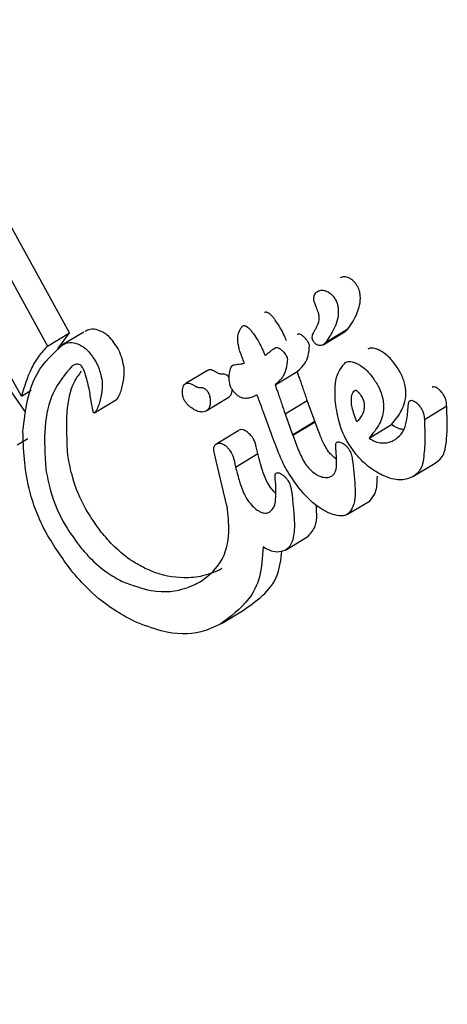
# Model space of a CAD drawing. Units: millimetres. Extents: x -5428 to 5702, y -5518 to 5118.
# Drawn here: x -3384 to -3382, y -1645 to -1638 of the extents above; entities that cross this region are included whole.
import ezdxf

# ---------------------------------------------------------------- set-up
doc = ezdxf.new("R2010")
doc.units = ezdxf.units.MM
doc.header["$LTSCALE"] = 1000
doc.layers.add('1 EQUIPMENT', color=7, linetype='Continuous', lineweight=18)

# ---------------------------------------------------------------- blocks, each defined once
blk = doc.blocks.new('Aire_de_jeux_City_chateaux_CC_15-5002-T01_CC_15-5002-T01_f_Vue_Technique-INT')
at = {"layer": '1 EQUIPMENT', "color": 7, "linetype": 'Continuous', "lineweight": 25}
for p, q in [((-3384.1321, -1640.0471), (-3385.2973, -1637.931)), ((-3385.4469, -1638.0213), (-3384.2806, -1640.1368)), ((-3384.4569, -1640.4758), (-3385.7378, -1638.1892)), ((-3382.4513, -1639.7658), (-3382.4527, -1639.7666)), ((-3382.463, -1639.8771), (-3382.4646, -1639.873)), ((-3382.9624, -1640.0005), (-3382.9626, -1640.0007)), ((-3382.4001, -1640.1115), (-3382.2506, -1640.0213)), ((-3384.2806, -1640.1368), (-3384.1321, -1640.0471)), ((-3384.2112, -1640.1554), (-3384.1321, -1640.0471)), ((-3384.0346, -1640.0421), (-3384.1832, -1640.1317)), ((-3382.4186, -1640.1284), (-3382.2691, -1640.0382)), ((-3382.743, -1640.1493), (-3382.7446, -1640.1503)), ((-3383.0272, -1640.2668), (-3383.0274, -1640.2669)), ((-3382.2661, -1640.2477), (-3382.2672, -1640.2484)), ((-3383.2, -1640.3025), (-3383.3492, -1640.3925)), ((-3382.7384, -1640.3961), (-3382.5888, -1640.3059)), ((-3384.4277, -1640.5854), (-3384.5394, -1640.4237)), ((-3382.7398, -1640.3969), (-3382.7421, -1640.3982)), ((-3384.4569, -1640.4758), (-3384.3911, -1640.436)), ((-3383.2084, -1640.5759), (-3383.059, -1640.4857)), ((-3383.9629, -1640.588), (-3383.8139, -1640.4981)), ((-3382.6751, -1640.5957), (-3382.5252, -1640.5053)), ((-3382.4735, -1640.6455), (-3382.5252, -1640.5053)), ((-3381.8324, -1640.5065), (-3381.8326, -1640.5066)), ((-3381.7336, -1640.6331), (-3381.5827, -1640.542)), ((-3382.7684, -1640.727), (-3382.8203, -1640.5837)), ((-3382.6751, -1640.5957), (-3382.6237, -1640.7361)), ((-3382.6237, -1640.7361), (-3382.4735, -1640.6455)), ((-3382.6227, -1640.7388), (-3382.4725, -1640.6482)), ((-3382.4725, -1640.6482), (-3382.4735, -1640.6455)), ((-3382.1069, -1640.7592), (-3381.9562, -1640.6683)), ((-3381.7337, -1640.6339), (-3381.7336, -1640.6331)), ((-3384.4867, -1640.8055), (-3384.4146, -1640.762)), ((-3382.9869, -1640.707), (-3383.1367, -1640.7974)), ((-3382.6237, -1640.7361), (-3382.6227, -1640.7388)), ((-3382.3252, -1640.7873), (-3382.3254, -1640.7874)), ((-3381.9294, -1640.7683), (-3381.9273, -1640.7672)), ((-3383.0712, -1641.2088), (-3383.1492, -1640.8744)), ((-3383.0095, -1640.9551), (-3382.8593, -1640.8644)), ((-3382.8593, -1640.8644), (-3382.8613, -1640.8553)), ((-3383.0115, -1640.9459), (-3383.0095, -1640.9551)), ((-3381.8115, -1641.0193), (-3381.66, -1640.9279)), ((-3382.7346, -1640.9963), (-3382.7348, -1640.9965)), ((-3383.0696, -1641.2151), (-3383.0712, -1641.2088)), ((-3383.0661, -1641.221), (-3383.0696, -1641.2151)), ((-3382.6251, -1641.1657), (-3382.6214, -1641.2056)), ((-3382.2521, -1641.2738), (-3382.1005, -1641.1823)), ((-3382.6719, -1641.5162), (-3382.5204, -1641.4248)), ((-3383.1043, -1642.0125), (-3382.952, -1641.9206))]:
    blk.add_line(p, q, dxfattribs=at)
for points, knots in [([(-3382.2502, -1639.6742), (-3382.256, -1639.6724), (-3382.2671, -1639.669), (-3382.2853, -1639.6686), (-3382.2957, -1639.673), (-3382.3023, -1639.6758)], [0, 0, 0, 0, 0.278876, 0.54037, 1, 1, 1, 1]), ([(-3382.1965, -1639.7158), (-3382.201, -1639.7103), (-3382.2113, -1639.6978), (-3382.2305, -1639.6831), (-3382.2436, -1639.6772), (-3382.2502, -1639.6742)], [0, 0, 0, 0, 0.27866, 0.630717, 1, 1, 1, 1]), ([(-3382.4513, -1639.7658), (-3382.4475, -1639.7639), (-3382.4397, -1639.7602), (-3382.4231, -1639.7577), (-3382.4083, -1639.7617), (-3382.3993, -1639.7642)], [0, 0, 0, 0, 0.278071, 0.556367, 1, 1, 1, 1]), ([(-3382.3993, -1639.7642), (-3382.3944, -1639.7663), (-3382.3822, -1639.7716), (-3382.3642, -1639.7847), (-3382.3514, -1639.7981), (-3382.3465, -1639.8047), (-3382.3456, -1639.8058)], [0, 0, 0, 0, 0.275033, 0.677103, 0.946693, 1, 1, 1, 1]), ([(-3382.2506, -1640.0213), (-3382.2385, -1640.0044), (-3382.2144, -1639.9705), (-3382.1877, -1639.9166), (-3382.1695, -1639.8602), (-3382.1635, -1639.8112), (-3382.171, -1639.7657), (-3382.182, -1639.7372), (-3382.193, -1639.7209), (-3382.1965, -1639.7158)], [0, 0, 0, 0, 0.2279464, 0.4558684, 0.6289902, 0.8151173, 0.8899594, 0.9656625, 1, 1, 1, 1]), ([(-3382.4646, -1639.873), (-3382.4711, -1639.8559), (-3382.4821, -1639.8273), (-3382.4793, -1639.7927), (-3382.4666, -1639.7756), (-3382.4552, -1639.7682), (-3382.4513, -1639.7658)], [0, 0, 0, 0, 0.329122, 0.553211, 0.849489, 1, 1, 1, 1]), ([(-3382.3456, -1639.8058), (-3382.34, -1639.8146), (-3382.3276, -1639.8341), (-3382.316, -1639.8723), (-3382.3129, -1639.9488), (-3382.3447, -1640.0302), (-3382.383, -1640.0864), (-3382.4001, -1640.1115)], [0, 0, 0, 0, 0.058326, 0.129463, 0.256161, 0.668359, 1, 1, 1, 1]), ([(-3382.4575, -1640.0004), (-3382.4504, -1639.9832), (-3382.4405, -1639.9591), (-3382.4487, -1639.9121), (-3382.4581, -1639.889), (-3382.463, -1639.8771)], [0, 0, 0, 0, 0.547623, 0.766366, 1, 1, 1, 1]), ([(-3382.788, -1639.9137), (-3382.7906, -1639.9125), (-3382.7973, -1639.9091), (-3382.8063, -1639.9078), (-3382.8112, -1639.9098), (-3382.8134, -1639.9106)], [0, 0, 0, 0, 0.260261, 0.674375, 1, 1, 1, 1]), ([(-3382.7409, -1639.9623), (-3382.7447, -1639.9572), (-3382.752, -1639.9472), (-3382.7652, -1639.9317), (-3382.7776, -1639.92), (-3382.7858, -1639.9151), (-3382.788, -1639.9137)], [0, 0, 0, 0, 0.27217, 0.5249, 0.867259, 1, 1, 1, 1]), ([(-3382.6648, -1640.1021), (-3382.67, -1640.0896), (-3382.6822, -1640.0605), (-3382.7063, -1640.013), (-3382.7292, -1639.9794), (-3382.7409, -1639.9623)], [0, 0, 0, 0, 0.269041, 0.628168, 1, 1, 1, 1]), ([(-3383.9061, -1640.0434), (-3383.9217, -1640.0363), (-3383.9588, -1640.0192), (-3383.999, -1640.0241), (-3384.0213, -1640.035), (-3384.0294, -1640.039)], [0, 0, 0, 0, 0.313284, 0.74816, 1, 1, 1, 1]), ([(-3382.9804, -1640.1728), (-3382.9859, -1640.151), (-3382.9996, -1640.097), (-3382.9903, -1640.0376), (-3382.9701, -1640.0108), (-3382.9624, -1640.0006)], [0, 0, 0, 0, 0.2939805, 0.7288666, 1, 1, 1, 1]), ([(-3382.9624, -1640.0006), (-3382.9607, -1639.9998), (-3382.9562, -1639.9979), (-3382.9475, -1639.9986), (-3382.9402, -1640.0021), (-3382.9371, -1640.0037)], [0, 0, 0, 0, 0.26006, 0.685542, 1, 1, 1, 1]), ([(-3382.9371, -1640.0037), (-3382.9323, -1640.0068), (-3382.9211, -1640.0142), (-3382.9049, -1640.0321), (-3382.8948, -1640.0457), (-3382.89, -1640.0523)], [0, 0, 0, 0, 0.276183, 0.652045, 1, 1, 1, 1]), ([(-3382.4785, -1640.0396), (-3382.475, -1640.033), (-3382.4698, -1640.0233), (-3382.4627, -1640.0102), (-3382.4593, -1640.0037), (-3382.4575, -1640.0004)], [0, 0, 0, 0, 0.5, 0.75, 1, 1, 1, 1]), ([(-3382.2692, -1640.0381), (-3382.2672, -1640.0369), (-3382.263, -1640.0343), (-3382.2569, -1640.0286), (-3382.2528, -1640.0239), (-3382.2506, -1640.0213)], [0, 0, 0, 0, 0.27234, 0.589408, 1, 1, 1, 1]), ([(-3383.8224, -1640.1259), (-3383.8288, -1640.1169), (-3383.8457, -1640.0937), (-3383.875, -1640.0639), (-3383.8968, -1640.0495), (-3383.9061, -1640.0434)], [0, 0, 0, 0, 0.264288, 0.684447, 1, 1, 1, 1]), ([(-3382.89, -1640.0523), (-3382.8796, -1640.0674), (-3382.8579, -1640.0991), (-3382.8318, -1640.1494), (-3382.8177, -1640.1833), (-3382.8105, -1640.2004)], [0, 0, 0, 0, 0.31088, 0.651249, 1, 1, 1, 1]), ([(-3382.5653, -1640.0617), (-3382.5687, -1640.0602), (-3382.5767, -1640.0565), (-3382.5865, -1640.056), (-3382.5916, -1640.0583), (-3382.5937, -1640.0592)], [0, 0, 0, 0, 0.303931, 0.713834, 1, 1, 1, 1]), ([(-3382.5247, -1640.1013), (-3382.5286, -1640.0962), (-3382.5375, -1640.0845), (-3382.5517, -1640.0702), (-3382.5616, -1640.064), (-3382.5653, -1640.0617)], [0, 0, 0, 0, 0.325432, 0.746996, 1, 1, 1, 1]), ([(-3382.479, -1640.1114), (-3382.4815, -1640.1077), (-3382.4866, -1640.1002), (-3382.4911, -1640.0875), (-3382.4924, -1640.0677), (-3382.4856, -1640.0532), (-3382.48, -1640.0424), (-3382.4785, -1640.0396)], [0, 0, 0, 0, 0.1173358, 0.234929, 0.3957832, 0.8438585, 1, 1, 1, 1]), ([(-3384.2806, -1640.1368), (-3384.3017, -1640.1597), (-3384.3437, -1640.2057), (-3384.4077, -1640.3145), (-3384.4376, -1640.4123), (-3384.4569, -1640.4758)], [0, 0, 0, 0, 0.260391, 0.520693, 1, 1, 1, 1]), ([(-3384.4464, -1640.7134), (-3384.4385, -1640.6413), (-3384.4226, -1640.4973), (-3384.346, -1640.2822), (-3384.2411, -1640.1863), (-3384.178, -1640.1287)], [0, 0, 0, 0, 0.284831, 0.569569, 1, 1, 1, 1]), ([(-3384.178, -1640.1287), (-3384.168, -1640.1239), (-3384.1424, -1640.1117), (-3384.0999, -1640.1105), (-3384.0655, -1640.1277), (-3384.0548, -1640.1331)], [0, 0, 0, 0, 0.308674, 0.78423, 1, 1, 1, 1]), ([(-3384.0548, -1640.1331), (-3384.0469, -1640.1381), (-3384.027, -1640.151), (-3383.9974, -1640.1797), (-3383.9791, -1640.2046), (-3383.9711, -1640.2157)], [0, 0, 0, 0, 0.264499, 0.674871, 1, 1, 1, 1]), ([(-3383.7754, -1640.2267), (-3383.7772, -1640.2202), (-3383.7841, -1640.196), (-3383.7997, -1640.1609), (-3383.8168, -1640.1344), (-3383.8224, -1640.1259)], [0, 0, 0, 0, 0.201765, 0.74319, 1, 1, 1, 1]), ([(-3382.7715, -1640.1703), (-3382.7688, -1640.1682), (-3382.7635, -1640.1639), (-3382.7542, -1640.1565), (-3382.7472, -1640.152), (-3382.743, -1640.1493)], [0, 0, 0, 0, 0.291534, 0.583073, 1, 1, 1, 1]), ([(-3382.743, -1640.1493), (-3382.7408, -1640.1483), (-3382.7355, -1640.146), (-3382.7255, -1640.1467), (-3382.7177, -1640.1504), (-3382.7146, -1640.1518)], [0, 0, 0, 0, 0.302795, 0.726628, 1, 1, 1, 1]), ([(-3382.7146, -1640.1518), (-3382.7098, -1640.155), (-3382.6989, -1640.162), (-3382.6851, -1640.1769), (-3382.6771, -1640.1874), (-3382.6741, -1640.1915)], [0, 0, 0, 0, 0.330151, 0.743861, 1, 1, 1, 1]), ([(-3382.5902, -1640.3066), (-3382.5729, -1640.2906), (-3382.5428, -1640.2626), (-3382.5156, -1640.2041), (-3382.5118, -1640.1582), (-3382.5099, -1640.135)], [0, 0, 0, 0, 0.396057, 0.6934691, 1, 1, 1, 1]), ([(-3382.5099, -1640.135), (-3382.5105, -1640.132), (-3382.5121, -1640.1244), (-3382.517, -1640.1125), (-3382.5225, -1640.1044), (-3382.5247, -1640.1013)], [0, 0, 0, 0, 0.284935, 0.725216, 1, 1, 1, 1]), ([(-3382.4528, -1640.1316), (-3382.4564, -1640.13), (-3382.4629, -1640.1271), (-3382.4722, -1640.1196), (-3382.4769, -1640.114), (-3382.479, -1640.1114)], [0, 0, 0, 0, 0.406807, 0.728195, 1, 1, 1, 1]), ([(-3382.4196, -1640.129), (-3382.423, -1640.1306), (-3382.4289, -1640.1334), (-3382.4398, -1640.1349), (-3382.4481, -1640.1328), (-3382.4528, -1640.1316)], [0, 0, 0, 0, 0.3804018, 0.6456649, 1, 1, 1, 1]), ([(-3382.4001, -1640.1115), (-3382.4018, -1640.1135), (-3382.4053, -1640.1176), (-3382.4113, -1640.1235), (-3382.4161, -1640.1266), (-3382.4187, -1640.1283)], [0, 0, 0, 0, 0.316921, 0.633948, 1, 1, 1, 1]), ([(-3382.0345, -1640.1671), (-3382.0431, -1640.1631), (-3382.0656, -1640.1528), (-3382.0947, -1640.1488), (-3382.1101, -1640.1549), (-3382.1163, -1640.1574)], [0, 0, 0, 0, 0.269114, 0.702848, 1, 1, 1, 1]), ([(-3383.9711, -1640.2157), (-3383.9625, -1640.2293), (-3383.9478, -1640.2527), (-3383.9328, -1640.2871), (-3383.9271, -1640.3066), (-3383.9242, -1640.3165)], [0, 0, 0, 0, 0.406416, 0.698378, 1, 1, 1, 1]), ([(-3383.7685, -1640.3799), (-3383.7662, -1640.3653), (-3383.7617, -1640.336), (-3383.7606, -1640.2863), (-3383.7703, -1640.2469), (-3383.7754, -1640.2267)], [0, 0, 0, 0, 0.327913, 0.656735, 1, 1, 1, 1]), ([(-3382.9493, -1640.2536), (-3382.9545, -1640.2401), (-3382.9623, -1640.22), (-3382.9713, -1640.1964), (-3382.9758, -1640.1846), (-3382.9781, -1640.1787), (-3382.9792, -1640.1757), (-3382.9799, -1640.1741), (-3382.9802, -1640.1732), (-3382.9804, -1640.1728)], [0, 0, 0, 0, 0.499998, 0.749998, 0.874999, 0.937499, 0.96875, 0.984375, 1, 1, 1, 1]), ([(-3382.8105, -1640.2004), (-3382.8062, -1640.1973), (-3382.7975, -1640.1908), (-3382.7845, -1640.1808), (-3382.7758, -1640.1738), (-3382.7715, -1640.1703)], [0, 0, 0, 0, 0.32364, 0.661808, 1, 1, 1, 1]), ([(-3382.6594, -1640.2251), (-3382.6614, -1640.2489), (-3382.6655, -1640.2955), (-3382.6929, -1640.3538), (-3382.7229, -1640.3814), (-3382.7398, -1640.3969)], [0, 0, 0, 0, 0.31302, 0.614777, 1, 1, 1, 1]), ([(-3382.6741, -1640.1915), (-3382.6718, -1640.1947), (-3382.6665, -1640.2025), (-3382.6616, -1640.2143), (-3382.66, -1640.2218), (-3382.6594, -1640.2251)], [0, 0, 0, 0, 0.286434, 0.687246, 1, 1, 1, 1]), ([(-3381.9437, -1640.2448), (-3381.9508, -1640.2364), (-3381.9694, -1640.2143), (-3382.0012, -1640.1863), (-3382.0245, -1640.1728), (-3382.0345, -1640.1671)], [0, 0, 0, 0, 0.259538, 0.684943, 1, 1, 1, 1]), ([(-3384.1145, -1640.2715), (-3384.1618, -1640.3277), (-3384.2523, -1640.4353), (-3384.3103, -1640.6802), (-3384.2983, -1640.8714), (-3384.2922, -1640.9689)], [0, 0, 0, 0, 0.348674, 0.667685, 1, 1, 1, 1]), ([(-3384.0598, -1640.2644), (-3384.0634, -1640.263), (-3384.0764, -1640.2578), (-3384.0947, -1640.2618), (-3384.1077, -1640.2682), (-3384.1145, -1640.2715)], [0, 0, 0, 0, 0.153222, 0.558961, 1, 1, 1, 1]), ([(-3384.0484, -1640.276), (-3384.0502, -1640.2736), (-3384.0527, -1640.2701), (-3384.0567, -1640.2663), (-3384.0587, -1640.2651), (-3384.0598, -1640.2644)], [0, 0, 0, 0, 0.504578, 0.744998, 1, 1, 1, 1]), ([(-3384.027, -1640.3206), (-3384.028, -1640.3177), (-3384.0304, -1640.3101), (-3384.0367, -1640.295), (-3384.0441, -1640.2831), (-3384.0484, -1640.276)], [0, 0, 0, 0, 0.196106, 0.51884, 1, 1, 1, 1]), ([(-3383.0294, -1640.4357), (-3383.0335, -1640.4293), (-3383.0433, -1640.4139), (-3383.0527, -1640.3806), (-3383.0546, -1640.341), (-3383.0475, -1640.3017), (-3383.0384, -1640.2758), (-3383.0289, -1640.2681), (-3383.0272, -1640.2668)], [0, 0, 0, 0, 0.086254, 0.206972, 0.458644, 0.722666, 0.950421, 1, 1, 1, 1]), ([(-3383.0272, -1640.2668), (-3383.0231, -1640.2655), (-3383.013, -1640.2623), (-3382.9949, -1640.2602), (-3382.9815, -1640.2582), (-3382.9748, -1640.2572)], [0, 0, 0, 0, 0.247616, 0.623759, 1, 1, 1, 1]), ([(-3382.9748, -1640.2572), (-3382.9726, -1640.2569), (-3382.9681, -1640.2563), (-3382.9596, -1640.2551), (-3382.9533, -1640.2542), (-3382.9493, -1640.2536)], [0, 0, 0, 0, 0.259443, 0.518885, 1, 1, 1, 1]), ([(-3382.3363, -1640.5001), (-3382.3369, -1640.4699), (-3382.3381, -1640.4094), (-3382.3236, -1640.3155), (-3382.2874, -1640.2728), (-3382.2661, -1640.2477)], [0, 0, 0, 0, 0.290972, 0.58206, 1, 1, 1, 1]), ([(-3382.2661, -1640.2477), (-3382.2605, -1640.2454), (-3382.2459, -1640.2394), (-3382.2173, -1640.2425), (-3382.194, -1640.2531), (-3382.1843, -1640.2575)], [0, 0, 0, 0, 0.2692468, 0.6988213, 1, 1, 1, 1]), ([(-3382.1843, -1640.2575), (-3382.1762, -1640.2621), (-3382.1547, -1640.2744), (-3382.1226, -1640.3013), (-3382.1024, -1640.3251), (-3382.0938, -1640.3353)], [0, 0, 0, 0, 0.259602, 0.685115, 1, 1, 1, 1]), ([(-3381.9562, -1640.6683), (-3381.9312, -1640.6382), (-3381.8809, -1640.5778), (-3381.8502, -1640.4748), (-3381.8691, -1640.3714), (-3381.9009, -1640.3025), (-3381.9316, -1640.2612), (-3381.9437, -1640.2448)], [0, 0, 0, 0, 0.327979, 0.659073, 0.786531, 0.915062, 1, 1, 1, 1]), ([(-3384.143, -1640.8789), (-3384.1486, -1640.779), (-3384.1589, -1640.5952), (-3384.1216, -1640.4012), (-3384.0675, -1640.3298), (-3384.0503, -1640.3072)], [0, 0, 0, 0, 0.4483951, 0.8250175, 1, 1, 1, 1]), ([(-3383.9702, -1640.5871), (-3383.9749, -1640.5649), (-3383.9868, -1640.5097), (-3383.997, -1640.4251), (-3384.017, -1640.3555), (-3384.027, -1640.3206)], [0, 0, 0, 0, 0.251289, 0.623781, 1, 1, 1, 1]), ([(-3383.9242, -1640.3165), (-3383.9193, -1640.336), (-3383.9096, -1640.375), (-3383.9105, -1640.4249), (-3383.9151, -1640.4547), (-3383.9174, -1640.4698)], [0, 0, 0, 0, 0.3319463, 0.6625989, 1, 1, 1, 1]), ([(-3383.1564, -1640.305), (-3383.1618, -1640.3026), (-3383.1748, -1640.2967), (-3383.1897, -1640.297), (-3383.1968, -1640.3017), (-3383.1995, -1640.3035)], [0, 0, 0, 0, 0.305959, 0.741743, 1, 1, 1, 1]), ([(-3383.1247, -1640.322), (-3383.1275, -1640.3207), (-3383.133, -1640.3182), (-3383.1435, -1640.3125), (-3383.1514, -1640.308), (-3383.1564, -1640.305)], [0, 0, 0, 0, 0.264458, 0.528867, 1, 1, 1, 1]), ([(-3383.0965, -1640.3273), (-3383.0991, -1640.3273), (-3383.1043, -1640.3273), (-3383.1135, -1640.3262), (-3383.1207, -1640.3235), (-3383.1247, -1640.322)], [0, 0, 0, 0, 0.302338, 0.605163, 1, 1, 1, 1]), ([(-3383.0525, -1640.3504), (-3383.0527, -1640.35), (-3383.0558, -1640.3455), (-3383.0633, -1640.3383), (-3383.0747, -1640.3307), (-3383.0861, -1640.3273), (-3383.093, -1640.3273), (-3383.0965, -1640.3273)], [0, 0, 0, 0, 0.022583, 0.251621, 0.464032, 0.726226, 1, 1, 1, 1]), ([(-3382.573, -1640.3651), (-3382.5747, -1640.36), (-3382.5783, -1640.3499), (-3382.5849, -1640.3308), (-3382.5895, -1640.3169), (-3382.5925, -1640.308)], [0, 0, 0, 0, 0.266679, 0.533358, 1, 1, 1, 1]), ([(-3382.0938, -1640.3353), (-3382.0775, -1640.3579), (-3382.0448, -1640.4032), (-3382.014, -1640.4799), (-3382.0036, -1640.5732), (-3382.0343, -1640.672), (-3382.0813, -1640.7285), (-3382.1069, -1640.7592)], [0, 0, 0, 0, 0.115498, 0.231186, 0.385989, 0.665283, 1, 1, 1, 1]), ([(-3383.8077, -1640.4923), (-3383.8016, -1640.4814), (-3383.7894, -1640.4597), (-3383.7772, -1640.4213), (-3383.7714, -1640.3937), (-3383.7685, -1640.3799)], [0, 0, 0, 0, 0.3369982, 0.6677168, 1, 1, 1, 1]), ([(-3383.2888, -1640.5672), (-3383.2989, -1640.561), (-3383.3159, -1640.5506), (-3383.3377, -1640.5295), (-3383.3526, -1640.5096), (-3383.3633, -1640.487), (-3383.3704, -1640.4559), (-3383.3686, -1640.4282), (-3383.3631, -1640.4119), (-3383.3613, -1640.4066)], [0, 0, 0, 0, 0.170072, 0.287667, 0.38169, 0.475741, 0.617963, 0.875109, 1, 1, 1, 1]), ([(-3383.3613, -1640.4066), (-3383.3586, -1640.4022), (-3383.3523, -1640.3917), (-3383.3361, -1640.3868), (-3383.3192, -1640.3883), (-3383.3094, -1640.3932), (-3383.3056, -1640.3951)], [0, 0, 0, 0, 0.2668865, 0.6322831, 0.8561353, 1, 1, 1, 1]), ([(-3383.3056, -1640.3951), (-3383.3028, -1640.3967), (-3383.2972, -1640.4), (-3383.2866, -1640.406), (-3383.2789, -1640.4097), (-3383.2739, -1640.412)], [0, 0, 0, 0, 0.264386, 0.528798, 1, 1, 1, 1]), ([(-3383.2739, -1640.412), (-3383.2708, -1640.4133), (-3383.2646, -1640.4157), (-3383.2552, -1640.4173), (-3383.2492, -1640.4174), (-3383.2458, -1640.4174)], [0, 0, 0, 0, 0.3031526, 0.6061964, 1, 1, 1, 1]), ([(-3383.2458, -1640.4174), (-3383.241, -1640.4174), (-3383.2334, -1640.4174), (-3383.2208, -1640.4225), (-3383.2103, -1640.4304), (-3383.2026, -1640.4391), (-3383.1973, -1640.4464), (-3383.1915, -1640.456), (-3383.1852, -1640.4712), (-3383.1829, -1640.483), (-3383.1817, -1640.4897)], [0, 0, 0, 0, 0.188773, 0.302994, 0.418197, 0.518253, 0.575143, 0.632073, 0.7915, 1, 1, 1, 1]), ([(-3383.0598, -1640.4862), (-3383.0533, -1640.4812), (-3383.0371, -1640.4687), (-3383.0331, -1640.4438), (-3383.0307, -1640.4288)], [0, 0, 0, 0, 0.398069, 1, 1, 1, 1]), ([(-3382.7421, -1640.3982), (-3382.7404, -1640.4033), (-3382.7371, -1640.4135), (-3382.7306, -1640.4325), (-3382.7257, -1640.4465), (-3382.7226, -1640.4554)], [0, 0, 0, 0, 0.266733, 0.533462, 1, 1, 1, 1]), ([(-3382.5252, -1640.5053), (-3382.5292, -1640.4932), (-3382.5371, -1640.4691), (-3382.5531, -1640.4224), (-3382.5651, -1640.3876), (-3382.573, -1640.3651)], [0, 0, 0, 0, 0.260052, 0.520097, 1, 1, 1, 1]), ([(-3381.6535, -1640.4176), (-3381.657, -1640.4162), (-3381.665, -1640.4128), (-3381.6747, -1640.4125), (-3381.6797, -1640.4147), (-3381.6818, -1640.4157)], [0, 0, 0, 0, 0.301266, 0.705885, 1, 1, 1, 1]), ([(-3381.6153, -1640.4514), (-3381.619, -1640.4472), (-3381.6271, -1640.4375), (-3381.6404, -1640.425), (-3381.6497, -1640.4198), (-3381.6535, -1640.4176)], [0, 0, 0, 0, 0.318203, 0.718599, 1, 1, 1, 1]), ([(-3383.9174, -1640.4698), (-3383.9203, -1640.4837), (-3383.9262, -1640.5114), (-3383.9385, -1640.5499), (-3383.9506, -1640.5714), (-3383.9567, -1640.5822)], [0, 0, 0, 0, 0.335616, 0.666564, 1, 1, 1, 1]), ([(-3383.8141, -1640.4977), (-3383.8121, -1640.4964), (-3383.8097, -1640.4949), (-3383.808, -1640.4927), (-3383.8077, -1640.4923)], [0, 0, 0, 0, 0.846388, 1, 1, 1, 1]), ([(-3383.1817, -1640.4897), (-3383.1807, -1640.5013), (-3383.1784, -1640.5307), (-3383.1887, -1640.5607), (-3383.2039, -1640.5723), (-3383.2092, -1640.5764)], [0, 0, 0, 0, 0.2968, 0.754574, 1, 1, 1, 1]), ([(-3382.864, -1640.4675), (-3382.8816, -1640.4759), (-3382.9091, -1640.489), (-3382.9488, -1640.493), (-3382.9774, -1640.4843), (-3382.9988, -1640.4701), (-3383.0163, -1640.4525), (-3383.0255, -1640.4407), (-3383.0294, -1640.4357)], [0, 0, 0, 0, 0.407401, 0.634794, 0.737858, 0.841937, 0.932415, 1, 1, 1, 1]), ([(-3382.8349, -1640.5456), (-3382.8377, -1640.5381), (-3382.8432, -1640.5231), (-3382.8528, -1640.4971), (-3382.8598, -1640.4785), (-3382.864, -1640.4675)], [0, 0, 0, 0, 0.289283, 0.578568, 1, 1, 1, 1]), ([(-3382.7226, -1640.4554), (-3382.7184, -1640.4676), (-3382.71, -1640.4921), (-3382.6938, -1640.5391), (-3382.6825, -1640.5734), (-3382.6751, -1640.5957)], [0, 0, 0, 0, 0.260097, 0.520194, 1, 1, 1, 1]), ([(-3382.1902, -1640.6503), (-3382.2027, -1640.6166), (-3382.2253, -1640.5554), (-3382.2294, -1640.4861), (-3382.2181, -1640.4525), (-3382.2073, -1640.441), (-3382.2034, -1640.4379), (-3382.2013, -1640.4366), (-3382.2003, -1640.436), (-3382.1999, -1640.4357), (-3382.1997, -1640.4356), (-3382.1993, -1640.4354), (-3382.1982, -1640.4352), (-3382.1959, -1640.4357), (-3382.1918, -1640.4379), (-3382.1861, -1640.4425), (-3382.1809, -1640.4476), (-3382.1772, -1640.4514), (-3382.1754, -1640.4534), (-3382.1744, -1640.4546), (-3382.1739, -1640.4551), (-3382.1737, -1640.4554)], [0, 0, 0, 0, 0.343497, 0.623762, 0.810814, 0.857156, 0.880308, 0.891881, 0.897668, 0.899114, 0.899476, 0.900923, 0.906749, 0.915439, 0.927868, 0.951199, 0.975384, 0.987671, 0.993832, 0.996916, 1, 1, 1, 1]), ([(-3382.1737, -1640.4554), (-3382.1665, -1640.4654), (-3382.1522, -1640.4855), (-3382.14, -1640.5197), (-3382.1375, -1640.5638), (-3382.155, -1640.6093), (-3382.1782, -1640.6364), (-3382.1902, -1640.6503)], [0, 0, 0, 0, 0.1079306, 0.2157447, 0.3694845, 0.6755314, 1, 1, 1, 1]), ([(-3381.5828, -1640.5428), (-3381.583, -1640.5349), (-3381.5837, -1640.5156), (-3381.593, -1640.4858), (-3381.6068, -1640.4621), (-3381.6138, -1640.4534), (-3381.6153, -1640.4514)], [0, 0, 0, 0, 0.297538, 0.725935, 0.938873, 1, 1, 1, 1]), ([(-3382.8203, -1640.5837), (-3382.8214, -1640.5812), (-3382.8246, -1640.5735), (-3382.8293, -1640.5609), (-3382.833, -1640.5507), (-3382.8349, -1640.5456)], [0, 0, 0, 0, 0.195389, 0.597593, 1, 1, 1, 1]), ([(-3382.196, -1640.8684), (-3382.2177, -1640.8385), (-3382.2709, -1640.765), (-3382.3193, -1640.6349), (-3382.3302, -1640.5483), (-3382.3363, -1640.5001)], [0, 0, 0, 0, 0.233888, 0.573942, 1, 1, 1, 1]), ([(-3381.9273, -1640.7672), (-3381.9101, -1640.7526), (-3381.8767, -1640.7243), (-3381.8514, -1640.6489), (-3381.8461, -1640.5883), (-3381.8431, -1640.5537)], [0, 0, 0, 0, 0.3132461, 0.6080334, 1, 1, 1, 1]), ([(-3381.8431, -1640.5537), (-3381.8426, -1640.5462), (-3381.8417, -1640.5337), (-3381.8398, -1640.5177), (-3381.8365, -1640.5093), (-3381.833, -1640.507), (-3381.8324, -1640.5065)], [0, 0, 0, 0, 0.425153, 0.706378, 0.942906, 1, 1, 1, 1]), ([(-3381.8324, -1640.5065), (-3381.8302, -1640.5055), (-3381.8251, -1640.5032), (-3381.8152, -1640.5037), (-3381.8073, -1640.5071), (-3381.8041, -1640.5085)], [0, 0, 0, 0, 0.300026, 0.7216938, 1, 1, 1, 1]), ([(-3381.8041, -1640.5085), (-3381.8, -1640.5109), (-3381.7907, -1640.5162), (-3381.7775, -1640.5286), (-3381.7697, -1640.538), (-3381.766, -1640.5424)], [0, 0, 0, 0, 0.305707, 0.679527, 1, 1, 1, 1]), ([(-3381.766, -1640.5424), (-3381.7609, -1640.5495), (-3381.7486, -1640.5665), (-3381.7359, -1640.5995), (-3381.7345, -1640.6207), (-3381.7337, -1640.6339)], [0, 0, 0, 0, 0.218589, 0.51795, 1, 1, 1, 1]), ([(-3381.581, -1640.5951), (-3381.5812, -1640.5905), (-3381.5817, -1640.5813), (-3381.5824, -1640.5635), (-3381.5826, -1640.5505), (-3381.5827, -1640.542)], [0, 0, 0, 0, 0.257736, 0.515473, 1, 1, 1, 1]), ([(-3383.9567, -1640.5822), (-3383.9582, -1640.5839), (-3383.9604, -1640.5865), (-3383.9637, -1640.5886), (-3383.9658, -1640.5893), (-3383.967, -1640.5894), (-3383.9681, -1640.5892), (-3383.9687, -1640.5889), (-3383.9693, -1640.5884), (-3383.9698, -1640.5878), (-3383.97, -1640.5874), (-3383.9702, -1640.5871), (-3383.9702, -1640.5871)], [0, 0, 0, 0, 0.439847, 0.673157, 0.763587, 0.854617, 0.89024, 0.926188, 0.947703, 0.969283, 0.996321, 1, 1, 1, 1]), ([(-3383.2092, -1640.5764), (-3383.2147, -1640.5787), (-3383.229, -1640.5847), (-3383.2568, -1640.5821), (-3383.2795, -1640.5715), (-3383.2888, -1640.5672)], [0, 0, 0, 0, 0.26813, 0.702877, 1, 1, 1, 1]), ([(-3381.5847, -1640.7744), (-3381.5829, -1640.7559), (-3381.5791, -1640.7183), (-3381.5781, -1640.6583), (-3381.58, -1640.6162), (-3381.581, -1640.5951)], [0, 0, 0, 0, 0.3272, 0.663207, 1, 1, 1, 1]), ([(-3382.3813, -1640.851), (-3382.3895, -1640.8381), (-3382.4133, -1640.8005), (-3382.4421, -1640.7323), (-3382.4617, -1640.6782), (-3382.4725, -1640.6482)], [0, 0, 0, 0, 0.187403, 0.54914, 1, 1, 1, 1]), ([(-3381.8733, -1640.6999), (-3381.8748, -1640.7001), (-3381.8869, -1640.7015), (-3381.9157, -1640.6928), (-3381.9431, -1640.6762), (-3381.9562, -1640.6683)], [0, 0, 0, 0, 0.070353, 0.555484, 1, 1, 1, 1]), ([(-3381.732, -1640.6862), (-3381.7311, -1640.7067), (-3381.7293, -1640.7483), (-3381.7302, -1640.8085), (-3381.7341, -1640.8466), (-3381.7361, -1640.8657)], [0, 0, 0, 0, 0.327184, 0.663114, 1, 1, 1, 1]), ([(-3381.7336, -1640.6331), (-3381.7336, -1640.6376), (-3381.7335, -1640.6466), (-3381.733, -1640.6643), (-3381.7324, -1640.6776), (-3381.732, -1640.6862)], [0, 0, 0, 0, 0.2577848, 0.515569, 1, 1, 1, 1]), ([(-3384.1241, -1641.6497), (-3384.1822, -1641.5681), (-3384.3113, -1641.3868), (-3384.4363, -1641.0489), (-3384.4427, -1640.8375), (-3384.4464, -1640.7134)], [0, 0, 0, 0, 0.252437, 0.561096, 1, 1, 1, 1]), ([(-3382.9453, -1640.7091), (-3382.95, -1640.707), (-3382.9611, -1640.702), (-3382.9749, -1640.7013), (-3382.982, -1640.7045), (-3382.985, -1640.7058)], [0, 0, 0, 0, 0.299692, 0.702368, 1, 1, 1, 1]), ([(-3382.9015, -1640.7471), (-3382.9049, -1640.7431), (-3382.914, -1640.7321), (-3382.9293, -1640.7185), (-3382.9406, -1640.7118), (-3382.9453, -1640.7091)], [0, 0, 0, 0, 0.259801, 0.697684, 1, 1, 1, 1]), ([(-3382.8613, -1640.8553), (-3382.8641, -1640.8427), (-3382.8685, -1640.8219), (-3382.8767, -1640.7921), (-3382.8865, -1640.7679), (-3382.8972, -1640.753), (-3382.9015, -1640.7471)], [0, 0, 0, 0, 0.36701, 0.603984, 0.842838, 1, 1, 1, 1]), ([(-3382.5692, -1641.111), (-3382.6015, -1641.0685), (-3382.66, -1640.9915), (-3382.7193, -1640.8612), (-3382.7501, -1640.7768), (-3382.7684, -1640.727)], [0, 0, 0, 0, 0.334609, 0.606978, 1, 1, 1, 1]), ([(-3382.6227, -1640.7388), (-3382.6112, -1640.7716), (-3382.5938, -1640.8213), (-3382.5643, -1640.8855), (-3382.5473, -1640.9208), (-3382.5346, -1640.9382), (-3382.532, -1640.9418)], [0, 0, 0, 0, 0.491148, 0.742727, 0.945473, 1, 1, 1, 1]), ([(-3382.1069, -1640.7592), (-3382.0934, -1640.7675), (-3382.0632, -1640.7862), (-3382.0094, -1640.796), (-3381.9651, -1640.7873), (-3381.9387, -1640.7733), (-3381.9294, -1640.7683)], [0, 0, 0, 0, 0.176267, 0.395993, 0.786618, 1, 1, 1, 1]), ([(-3383.1492, -1640.8744), (-3383.1529, -1640.8607), (-3383.1595, -1640.8372), (-3383.1543, -1640.809), (-3383.1419, -1640.8009), (-3383.1348, -1640.7962)], [0, 0, 0, 0, 0.37244, 0.641004, 1, 1, 1, 1]), ([(-3383.1348, -1640.7962), (-3383.1318, -1640.7949), (-3383.1245, -1640.7916), (-3383.1107, -1640.7925), (-3383.0996, -1640.7975), (-3383.0951, -1640.7995)], [0, 0, 0, 0, 0.29852, 0.71837, 1, 1, 1, 1]), ([(-3383.0951, -1640.7995), (-3383.0912, -1640.8018), (-3383.0807, -1640.8079), (-3383.0653, -1640.8211), (-3383.0555, -1640.8327), (-3383.0514, -1640.8376)], [0, 0, 0, 0, 0.260059, 0.688181, 1, 1, 1, 1]), ([(-3382.3303, -1640.8449), (-3382.3309, -1640.8359), (-3382.3321, -1640.8177), (-3382.3337, -1640.7951), (-3382.3269, -1640.7888), (-3382.3252, -1640.7873)], [0, 0, 0, 0, 0.4254141, 0.8533256, 1, 1, 1, 1]), ([(-3382.3252, -1640.7873), (-3382.3231, -1640.7863), (-3382.3175, -1640.7839), (-3382.306, -1640.7847), (-3382.2964, -1640.7888), (-3382.2923, -1640.7906)], [0, 0, 0, 0, 0.259894, 0.680571, 1, 1, 1, 1]), ([(-3382.2923, -1640.7906), (-3382.2884, -1640.7928), (-3382.2784, -1640.7983), (-3382.2635, -1640.8107), (-3382.2542, -1640.8213), (-3382.2501, -1640.8259)], [0, 0, 0, 0, 0.26444, 0.682856, 1, 1, 1, 1]), ([(-3382.2501, -1640.8259), (-3382.2463, -1640.8312), (-3382.2365, -1640.8448), (-3382.2274, -1640.8706), (-3382.223, -1640.8894), (-3382.2204, -1640.9006)], [0, 0, 0, 0, 0.2022465, 0.5243519, 1, 1, 1, 1]), ([(-3381.6632, -1640.9298), (-3381.6473, -1640.9187), (-3381.6198, -1640.8998), (-3381.5921, -1640.8478), (-3381.5876, -1640.8028), (-3381.5847, -1640.7744)], [0, 0, 0, 0, 0.338669, 0.581843, 1, 1, 1, 1]), ([(-3383.9173, -1641.3943), (-3383.954, -1641.3429), (-3384.0402, -1641.2222), (-3384.1118, -1641.0419), (-3384.1337, -1640.9278), (-3384.143, -1640.8789)], [0, 0, 0, 0, 0.297774, 0.699484, 1, 1, 1, 1]), ([(-3383.0514, -1640.8376), (-3383.0459, -1640.8456), (-3383.0326, -1640.8649), (-3383.0208, -1640.9022), (-3383.0151, -1640.9291), (-3383.0115, -1640.9459)], [0, 0, 0, 0, 0.211139, 0.508548, 1, 1, 1, 1]), ([(-3382.7655, -1641.1038), (-3382.7757, -1641.0887), (-3382.8149, -1641.0305), (-3382.837, -1640.9499), (-3382.8534, -1640.8871), (-3382.8593, -1640.8644)], [0, 0, 0, 0, 0.182729, 0.704801, 1, 1, 1, 1]), ([(-3382.3274, -1640.9034), (-3382.3377, -1640.8951), (-3382.357, -1640.8795), (-3382.3736, -1640.8601), (-3382.3813, -1640.851)], [0, 0, 0, 0, 0.530796, 1, 1, 1, 1]), ([(-3382.3567, -1641.0152), (-3382.3481, -1641.0054), (-3382.3277, -1640.982), (-3382.3254, -1640.9186), (-3382.3287, -1640.8697), (-3382.3303, -1640.8449)], [0, 0, 0, 0, 0.262885, 0.626617, 1, 1, 1, 1]), ([(-3382.0189, -1641.0094), (-3382.0348, -1641.0011), (-3382.0776, -1640.9787), (-3382.1404, -1640.9303), (-3382.1799, -1640.8864), (-3382.196, -1640.8684)], [0, 0, 0, 0, 0.258948, 0.696809, 1, 1, 1, 1]), ([(-3381.7361, -1640.8657), (-3381.7382, -1640.8888), (-3381.7435, -1640.9453), (-3381.7743, -1640.9956), (-3381.8065, -1641.016), (-3381.8148, -1641.0212)], [0, 0, 0, 0, 0.3380461, 0.8277166, 1, 1, 1, 1]), ([(-3383.0095, -1640.9551), (-3383.0021, -1640.9845), (-3382.989, -1641.0372), (-3382.9646, -1641.1079), (-3382.9417, -1641.1595), (-3382.9229, -1641.1855), (-3382.9162, -1641.1947)], [0, 0, 0, 0, 0.381159, 0.681595, 0.88822, 1, 1, 1, 1]), ([(-3382.532, -1640.9418), (-3382.5248, -1640.9502), (-3382.5066, -1640.9714), (-3382.4774, -1640.9974), (-3382.4564, -1641.009), (-3382.4486, -1641.0134)], [0, 0, 0, 0, 0.287663, 0.733847, 1, 1, 1, 1]), ([(-3382.2204, -1640.9006), (-3382.2129, -1640.962), (-3382.1978, -1641.0846), (-3382.2015, -1641.2191), (-3382.2422, -1641.2629), (-3382.2528, -1641.2742)], [0, 0, 0, 0, 0.4253538, 0.8505857, 1, 1, 1, 1]), ([(-3384.2922, -1640.9689), (-3384.2832, -1641.017), (-3384.2604, -1641.1372), (-3384.1869, -1641.319), (-3384.0995, -1641.4402), (-3384.0673, -1641.4848)], [0, 0, 0, 0, 0.295524, 0.740386, 1, 1, 1, 1]), ([(-3382.7411, -1641.0386), (-3382.7416, -1641.0329), (-3382.7425, -1641.0229), (-3382.7426, -1641.0092), (-3382.74, -1641.0003), (-3382.736, -1640.9974), (-3382.7346, -1640.9964)], [0, 0, 0, 0, 0.336747, 0.595508, 0.856454, 1, 1, 1, 1]), ([(-3382.7346, -1640.9964), (-3382.7324, -1640.9954), (-3382.7272, -1640.9931), (-3382.7171, -1640.9938), (-3382.709, -1640.9973), (-3382.7058, -1640.9987)], [0, 0, 0, 0, 0.303251, 0.720206, 1, 1, 1, 1]), ([(-3382.7058, -1640.9987), (-3382.7013, -1641.0013), (-3382.6906, -1641.0074), (-3382.6757, -1641.0214), (-3382.6665, -1641.032), (-3382.6626, -1641.0367)], [0, 0, 0, 0, 0.2963431, 0.6937772, 1, 1, 1, 1]), ([(-3382.4486, -1641.0134), (-3382.4373, -1641.0177), (-3382.4099, -1641.0283), (-3382.3794, -1641.0259), (-3382.3631, -1641.0182), (-3382.3567, -1641.0152)], [0, 0, 0, 0, 0.299955, 0.724913, 1, 1, 1, 1]), ([(-3382.1012, -1641.1828), (-3382.0873, -1641.1655), (-3382.0535, -1641.1237), (-3382.052, -1641.0558), (-3382.0512, -1641.016)], [0, 0, 0, 0, 0.412956, 1, 1, 1, 1]), ([(-3381.8148, -1641.0212), (-3381.8289, -1641.0276), (-3381.8654, -1641.044), (-3381.9359, -1641.0429), (-3381.9956, -1641.0188), (-3382.0189, -1641.0094)], [0, 0, 0, 0, 0.275443, 0.717438, 1, 1, 1, 1]), ([(-3382.7372, -1641.099), (-3382.7374, -1641.0924), (-3382.7378, -1641.0793), (-3382.739, -1641.0591), (-3382.7404, -1641.0454), (-3382.7411, -1641.0386)], [0, 0, 0, 0, 0.335013, 0.667373, 1, 1, 1, 1]), ([(-3382.6626, -1641.0367), (-3382.6577, -1641.0435), (-3382.6457, -1641.0602), (-3382.6308, -1641.1064), (-3382.6276, -1641.1402), (-3382.6251, -1641.1657)], [0, 0, 0, 0, 0.1442409, 0.3546262, 1, 1, 1, 1]), ([(-3382.7786, -1641.2588), (-3382.7672, -1641.2478), (-3382.7457, -1641.2272), (-3382.7366, -1641.1687), (-3382.737, -1641.1249), (-3382.7372, -1641.099)], [0, 0, 0, 0, 0.3197831, 0.5977957, 1, 1, 1, 1]), ([(-3382.7379, -1641.1326), (-3382.7406, -1641.1304), (-3382.7506, -1641.1219), (-3382.7592, -1641.1114), (-3382.7655, -1641.1038)], [0, 0, 0, 0, 0.262925, 1, 1, 1, 1]), ([(-3382.3877, -1641.2612), (-3382.4054, -1641.2517), (-3382.4491, -1641.2282), (-3382.5128, -1641.1747), (-3382.5521, -1641.1303), (-3382.5692, -1641.111)], [0, 0, 0, 0, 0.276991, 0.685293, 1, 1, 1, 1]), ([(-3383.2527, -1641.733), (-3383.2089, -1641.7006), (-3383.1047, -1641.6238), (-3383.0428, -1641.4424), (-3383.0599, -1641.2797), (-3383.0661, -1641.221)], [0, 0, 0, 0, 0.317352, 0.753924, 1, 1, 1, 1]), ([(-3382.9162, -1641.1947), (-3382.91, -1641.2019), (-3382.8937, -1641.2208), (-3382.8683, -1641.2435), (-3382.8501, -1641.2536), (-3382.8438, -1641.2571)], [0, 0, 0, 0, 0.289745, 0.751704, 1, 1, 1, 1]), ([(-3382.6214, -1641.2056), (-3382.6177, -1641.2438), (-3382.61, -1641.324), (-3382.6136, -1641.4297), (-3382.6398, -1641.4939), (-3382.6673, -1641.5129), (-3382.6734, -1641.5171)], [0, 0, 0, 0, 0.303788, 0.638866, 0.919969, 1, 1, 1, 1]), ([(-3382.5218, -1641.4256), (-3382.5023, -1641.4046), (-3382.4668, -1641.3663), (-3382.4588, -1641.2843), (-3382.463, -1641.2316), (-3382.4647, -1641.2107)], [0, 0, 0, 0, 0.4220574, 0.7703213, 1, 1, 1, 1]), ([(-3382.8438, -1641.2571), (-3382.8357, -1641.2603), (-3382.8167, -1641.2679), (-3382.7949, -1641.2665), (-3382.7834, -1641.2611), (-3382.7786, -1641.2588)], [0, 0, 0, 0, 0.3019675, 0.7100647, 1, 1, 1, 1]), ([(-3382.2528, -1641.2742), (-3382.2618, -1641.278), (-3382.2852, -1641.2877), (-3382.3323, -1641.2839), (-3382.3714, -1641.2679), (-3382.3877, -1641.2612)], [0, 0, 0, 0, 0.267969, 0.693741, 1, 1, 1, 1]), ([(-3383.625, -1641.6375), (-3383.6518, -1641.6232), (-3383.7206, -1641.5864), (-3383.8245, -1641.5032), (-3383.8888, -1641.4277), (-3383.9173, -1641.3943)], [0, 0, 0, 0, 0.261821, 0.672518, 1, 1, 1, 1]), ([(-3384.0673, -1641.4848), (-3384.0448, -1641.5117), (-3383.9871, -1641.5806), (-3383.885, -1641.6686), (-3383.8094, -1641.71), (-3383.7758, -1641.7285)], [0, 0, 0, 0, 0.261924, 0.671795, 1, 1, 1, 1]), ([(-3382.824, -1641.4953), (-3382.8279, -1641.566), (-3382.8354, -1641.7025), (-3382.9314, -1641.8835), (-3383.0451, -1641.9672), (-3383.1157, -1642.0192)], [0, 0, 0, 0, 0.289353, 0.558688, 1, 1, 1, 1]), ([(-3382.9635, -1641.9274), (-3382.9167, -1641.8948), (-3382.823, -1641.8295), (-3382.718, -1641.7044), (-3382.7029, -1641.5796), (-3382.6959, -1641.5221)], [0, 0, 0, 0, 0.349755, 0.699785, 1, 1, 1, 1]), ([(-3382.6734, -1641.5171), (-3382.6909, -1641.5239), (-3382.7197, -1641.5352), (-3382.7762, -1641.5221), (-3382.8092, -1641.5036), (-3382.824, -1641.4953)], [0, 0, 0, 0, 0.458603, 0.7568023, 1, 1, 1, 1]), ([(-3383.6931, -1641.998), (-3383.7328, -1641.9773), (-3383.8368, -1641.9232), (-3383.9901, -1641.8041), (-3384.0845, -1641.6953), (-3384.1241, -1641.6497)], [0, 0, 0, 0, 0.263499, 0.69123, 1, 1, 1, 1]), ([(-3383.1014, -1641.6417), (-3383.143, -1641.6606), (-3383.219, -1641.6952), (-3383.3777, -1641.71), (-3383.5167, -1641.6878), (-3383.6124, -1641.6434), (-3383.625, -1641.6375)], [0, 0, 0, 0, 0.3083605, 0.5621761, 0.9420073, 1, 1, 1, 1]), ([(-3383.7758, -1641.7285), (-3383.7089, -1641.7529), (-3383.541, -1641.8142), (-3383.3721, -1641.7896), (-3383.281, -1641.7464), (-3383.2527, -1641.733)], [0, 0, 0, 0, 0.3134792, 0.7865382, 1, 1, 1, 1]), ([(-3383.1157, -1642.0192), (-3383.1569, -1642.0381), (-3383.2636, -1642.0871), (-3383.4635, -1642.0895), (-3383.6317, -1642.0224), (-3383.6931, -1641.998)], [0, 0, 0, 0, 0.284909, 0.738978, 1, 1, 1, 1]), ([(-3389.4548, -1642.3103), (-3389.2861, -1642.6074), (-3388.8206, -1643.427), (-3387.8206, -1644.645), (-3386.4979, -1645.8748), (-3384.9994, -1646.9562), (-3383.8961, -1647.615), (-3383.2991, -1647.9837), (-3383.2443, -1648.0175)], [0, 0, 0, 0, 0.118128, 0.325927, 0.542945, 0.746538, 0.976746, 1, 1, 1, 1])]:
    blk.add_open_spline(points, degree=3, knots=knots, dxfattribs=at)

msp = doc.modelspace()

# ---------------------------------------------------------------- block references
at = {"layer": '1 EQUIPMENT'}
msp.add_blockref('Aire_de_jeux_City_chateaux_CC_15-5002-T01_CC_15-5002-T01_f_Vue_Technique-INT', (0, 0), dxfattribs=at)

doc.saveas('drawing.dxf')
